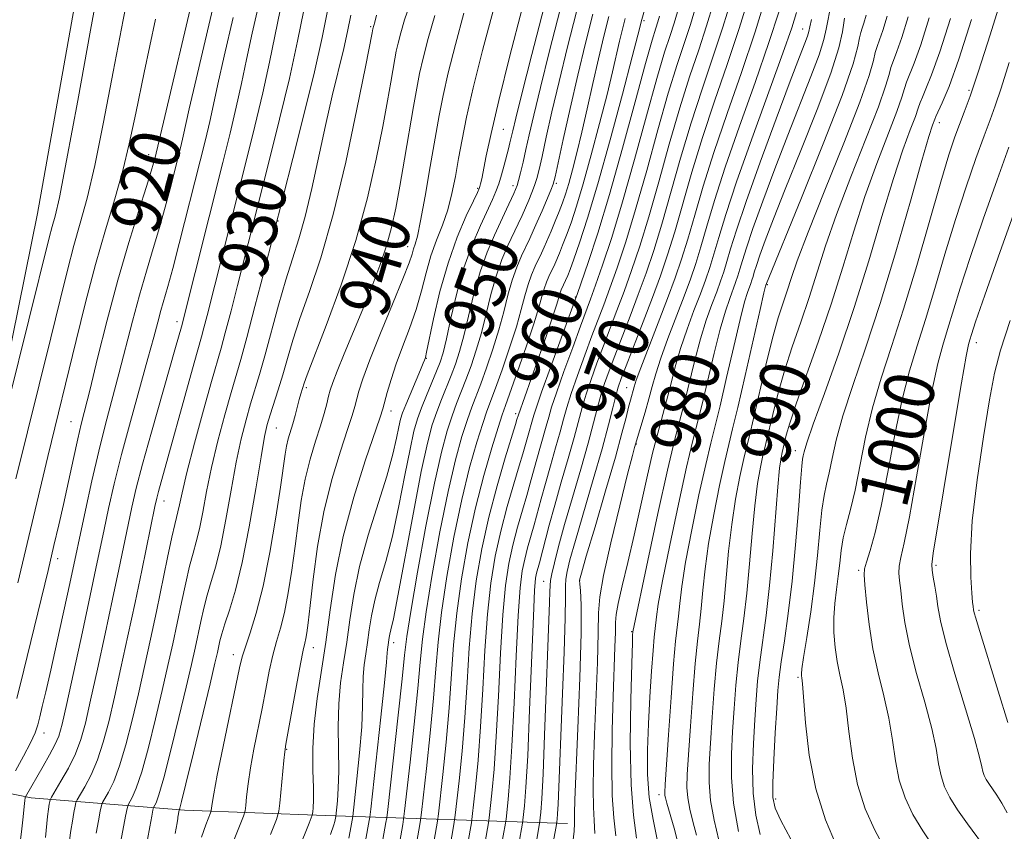
# Model space of a CAD drawing. Extents: x 2052300 to 2055200, y 339800 to 342700.
# Drawn here: x 2053735 to 2053892, y 340610 to 340740 of the extents above; entities that cross this region are included whole.
import ezdxf
from ezdxf.enums import TextEntityAlignment as Align

# ---------------------------------------------------------------- set-up
doc = ezdxf.new("R2010")
doc.units = 0
doc.header["$MEASUREMENT"] = 0
for name, color, linetype, lineweight in [('DTM HARD BREAKLINE', 7, 'Continuous', 0), ('DTM SPOT ELEVATION', 2, 'Continuous', 13), ('INDEX CONTOUR', 41, 'Continuous', 13), ('INDEX CONTOUR LABEL', 244, 'Continuous', 0), ('INTERMEDIATE CONTOUR', 44, 'Continuous', 0)]:
    doc.layers.add(name, color=color, linetype=linetype, lineweight=lineweight)
doc.styles.add('Style-ITALICS', font='ITALICS.shx')

msp = doc.modelspace()

# ---------------------------------------------------------------- linework, layer by layer
at = {"layer": 'DTM HARD BREAKLINE'}
for points in [[(2053767.35, 340897.94, 907.89), (2053759.49, 340842.75, 910.27), (2053747.75, 340762.74, 912.65), (2053738.15, 340708.79, 912.65), (2053727.13, 340654.75, 913.84), (2053716.44, 340611.43, 913.84), (2053711.64, 340567.86, 915.02), (2053708.16, 340540.34, 916.21), (2053705.89, 340522.52, 916.21), (2053697.01, 340496.62, 916.21), (2053685.22, 340463.93, 916.21), (2053678.12, 340435.7, 916.21), (2053672.43, 340409.28, 916.21), (2053657.35, 340352.94, 915.02), (2053642.9, 340304.77, 915.02), (2053630.16, 340235.47, 918.59), (2053623.23, 340199, 920.97), (2053616.68, 340156.67, 923.35), (2053603.57, 340090.36, 925.72), (2053593.01, 340049.57, 924.53), (2053581.68, 340013.32, 922.16), (2053577.793, 340000, 921.405)], [(2053718.46, 340619.6, 913.84), (2053737.12, 340615.78, 924.53), (2053761.54, 340613.82, 936.42), (2053783.9, 340612.99, 944.74), (2053822.48, 340611.68, 973.27)]]:
    msp.add_polyline3d(points, dxfattribs=at)
at = {"layer": 'DTM SPOT ELEVATION'}
for p in [(2053791.12, 340738.54, 935.8), (2053834.63, 340739.5, 960.3), (2053859.9, 340738.2, 979.2), (2053886.38, 340728.44, 997.7), (2053881.66, 340723.26, 996.6), (2053812.26, 340722.19, 946.9), (2053755.84, 340718.16, 919.4), (2053813.78, 340713.26, 949.5), (2053820.7, 340713.59, 954.3), (2053808.16, 340712.83, 945.8), (2053776.4, 340707.61, 932.1), (2053797.01, 340703.53, 941.3), (2053854.27, 340697.46, 986.2), (2053823.73, 340695.53, 961.9), (2053760.33, 340691.57, 925.5), (2053887.53, 340688.23, 1004.6), (2053800.01, 340685.73, 946.1), (2053780.9, 340681.1, 938.3), (2053831.88, 340681.07, 973.2), (2053794.39, 340677.35, 944.6), (2053743.44, 340675.68, 919.1), (2053814.2, 340676.93, 959.6), (2053776.12, 340674.67, 936.9), (2053833.4, 340672.1, 976.1), (2053858.74, 340671.06, 993.4), (2053758.26, 340663.04, 928.7), (2053741.35, 340653.85, 920.5), (2053881.09, 340652.79, 1004.3), (2053868.78, 340651.99, 999.7), (2053818.69, 340650.24, 969.2), (2053824.43, 340650.39, 974.1), (2053887.95, 340645.62, 1006.3), (2053832.69, 340642.23, 979.9), (2053782.02, 340639.68, 942.7), (2053794.79, 340640.48, 950.5), (2053769.27, 340638.59, 937.4), (2053859.13, 340634.98, 995.8), (2053739.17, 340626.1, 922.6), (2053777.76, 340623.5, 942.1), (2053837.05, 340616.28, 983.5), (2053855.58, 340615.61, 994.4)]:
    msp.add_point(p, dxfattribs=at)
at = {"layer": 'INDEX CONTOUR'}
for points in [[(2053838.442, 340754.159, 960), (2053834.186, 340739.327, 960), (2053834.0189, 340738.635, 960), (2053833.651, 340737.193, 960), (2053832.76, 340733.773, 960), (2053831.196, 340727.83, 960), (2053829.24, 340720.541, 960), (2053827.283, 340713.513, 960), (2053825.648, 340708.04, 960), (2053824.382, 340704.141, 960), (2053823.466, 340701.522, 960), (2053822.866, 340699.89, 960), (2053822.502, 340698.956, 960), (2053821.484, 340696.668, 960), (2053821.305, 340696.166, 960), (2053820.78, 340694.381, 960), (2053820.106, 340692.306, 960), (2053818.999, 340689.0849, 960), (2053817.694, 340685.365, 960), (2053814.644, 340676.75, 960), (2053814.426, 340675.99, 960), (2053814.188, 340675.202, 960), (2053812.574, 340669.931, 960), (2053811.273, 340665.457, 960), (2053809.955, 340660.462, 960), (2053808.829, 340655.411, 960), (2053807.938, 340650.321, 960), (2053807.279, 340645.099, 960), (2053806.8309, 340639.685, 960), (2053806.492, 340634.149, 960), (2053806.14, 340628.597, 960), (2053805.691, 340623.212, 960), (2053805.22, 340618.485, 960), (2053804.614, 340613.025, 960), (2053804.458, 340611.887, 960), (2053804.236, 340610.594, 960), (2053801.006, 340592.192, 960)], [(2053764.506, 340750.161, 920), (2053756.776, 340717.516, 920), (2053756.594, 340716.823, 920), (2053756.214, 340715.529, 920), (2053755.462, 340713.13, 920), (2053754.227, 340709.267, 920), (2053752.642, 340704.167, 920), (2053750.907, 340698.2029, 920), (2053749.209, 340691.822, 920), (2053747.691, 340685.765, 920), (2053746.4881, 340680.849, 920), (2053745.097, 340675.278, 920), (2053744.538, 340672.923, 920), (2053743.838, 340669.778, 920), (2053742.25, 340662.5, 920), (2053741.519, 340659.251, 920), (2053740.7511, 340655.953, 920), (2053739.804, 340651.987, 920), (2053735.949, 340636.084, 920), (2053734.8349, 340631.587, 920)], [(2053848.554, 340742.955, 970), (2053847.204, 340738.457, 970), (2053845.616, 340733.677, 970), (2053843.884, 340728.618, 970), (2053842.127, 340723.251, 970), (2053840.4491, 340717.624, 970), (2053837.4641, 340707.089, 970), (2053836.183, 340702.9091, 970), (2053834.972, 340699.31, 970), (2053833.739, 340695.918, 970), (2053832.429, 340692.465, 970), (2053829.986, 340686.155, 970), (2053829.08, 340683.761, 970), (2053828.374, 340681.766, 970), (2053827.792, 340679.906, 970), (2053827.248, 340677.909, 970), (2053826.612, 340675.466, 970), (2053825.7441, 340672.255, 970), (2053824.566, 340668.124, 970), (2053823.246, 340663.577, 970), (2053822.013, 340659.288, 970), (2053821.0539, 340655.807, 970), (2053820.381, 340653.205, 970), (2053819.964, 340651.432, 970), (2053819.7609, 340650.363, 970), (2053819.692, 340649.578, 970), (2053819.668, 340648.582, 970), (2053819.612, 340646.878, 970), (2053818.834, 340625.77, 970), (2053818.584, 340619.626, 970), (2053818.382, 340615.641, 970), (2053818.232, 340613.497, 970), (2053818.0369, 340611.72, 970), (2053817.588, 340609.226, 970)], [(2053780.497, 340741.184, 930), (2053779.498, 340736.251, 930), (2053778.204, 340730.323, 930), (2053776.656, 340723.801, 930), (2053775.059, 340717.39, 930), (2053769.9629, 340697.322, 930), (2053768.926, 340693.288, 930), (2053768.016, 340689.827, 930), (2053767.336, 340687.3609, 930), (2053765.817, 340682.061, 930), (2053764.548, 340677.485, 930), (2053763.127, 340672.2411, 930), (2053761.899, 340667.5509, 930), (2053761.123, 340664.3519, 930), (2053760.708, 340662.432, 930), (2053760.477, 340661.292, 930), (2053760.268, 340660.423, 930), (2053759.979, 340659.273, 930), (2053759.522, 340657.281, 930), (2053758.838, 340654.065, 930), (2053757.051, 340645.47, 930), (2053756.103, 340641.022, 930), (2053755.15, 340636.667, 930), (2053754.1791, 340632.363, 930), (2053753.1859, 340628.127, 930), (2053752.184, 340624.2019, 930), (2053751.195, 340620.887, 930), (2053750.248, 340618.408, 930), (2053749.425, 340616.707, 930), (2053748.484, 340615.063, 930), (2053748.302, 340614.546, 930), (2053748.121, 340613.661, 930), (2053747.824, 340612.11, 930), (2053747.467, 340610.185, 930)], [(2053801.335, 340740.332, 940), (2053800.285, 340736.657, 940), (2053799.498, 340733.555, 940), (2053798.9391, 340731.102, 940), (2053798.482, 340728.764, 940), (2053797.974, 340725.8539, 940), (2053796.549, 340717.454, 940), (2053795.808, 340713.178, 940), (2053795.152, 340709.63, 940), (2053794.486, 340706.595, 940), (2053793.673, 340703.674, 940), (2053792.61, 340700.538, 940), (2053791.325, 340697.157, 940), (2053789.88, 340693.576, 940), (2053786.933, 340686.479, 940), (2053785.805, 340683.722, 940), (2053785.106, 340681.899, 940), (2053784.7161, 340680.707, 940), (2053784.45, 340679.7019, 940), (2053784.146, 340678.499, 940), (2053783.727, 340676.957, 940), (2053783.136, 340674.9931, 940), (2053782.354, 340672.555, 940), (2053781.495, 340669.7059, 940), (2053780.709, 340666.537, 940), (2053780.102, 340663.135, 940), (2053779.617, 340659.549, 940), (2053779.151, 340655.823, 940), (2053778.625, 340652.039, 940), (2053778.041, 340648.44, 940), (2053777.425, 340645.306, 940), (2053776.798, 340642.807, 940), (2053776.1789, 340640.664, 940), (2053775.584, 340638.488, 940), (2053775.019, 340635.966, 940), (2053774.456, 340633.108, 940), (2053773.859, 340630.0029, 940), (2053772.573, 340623.543, 940), (2053772.03, 340620.565, 940), (2053771.645, 340617.9991, 940), (2053771.401, 340615.958, 940), (2053771.262, 340614.539, 940), (2053771.159, 340613.703, 940), (2053770.91, 340612.875, 940), (2053769.204, 340608.618, 940)], [(2053821.325, 340741.302, 950), (2053819.624, 340734.724, 950), (2053818.157, 340728.84, 950), (2053817.105, 340724.457, 950), (2053816.386, 340721.335, 950), (2053815.853, 340718.973, 950), (2053815.387, 340716.965, 950), (2053814.983, 340715.297, 950), (2053814.663, 340714.052, 950), (2053814.432, 340713.248, 950), (2053814.213, 340712.651, 950), (2053813.908, 340711.965, 950), (2053812.768, 340709.51, 950), (2053810.8251, 340705.377, 950), (2053809.665, 340702.659, 950), (2053808.544, 340699.5121, 950), (2053807.563, 340696.005, 950), (2053806.717, 340692.474, 950), (2053805.977, 340689.323, 950), (2053805.308, 340686.837, 950), (2053804.658, 340684.834, 950), (2053803.971, 340683.0161, 950), (2053802.418, 340679.198, 950), (2053801.653, 340677.23, 950), (2053800.942, 340675.139, 950), (2053800.172, 340672.247, 950), (2053799.196, 340667.7331, 950), (2053797.938, 340661.208, 950), (2053795.4749, 340647.926, 950), (2053794.755, 340644.266, 950), (2053794.373, 340642.547, 950), (2053794.19, 340641.83, 950), (2053794.085, 340641.331, 950), (2053793.854, 340639.771, 950), (2053793.82, 340639.4, 950), (2053793.794, 340638.842, 950), (2053793.68, 340637.366, 950), (2053793.361, 340634.099, 950), (2053792.775, 340628.618, 950), (2053791.1489, 340613.978, 950), (2053791, 340612.732, 950), (2053790.91, 340612.164, 950), (2053790.338, 340608.912, 950)], [(2053876.7, 340740.104, 990), (2053875.658, 340736.812, 990), (2053874.876, 340734.591, 990), (2053874.3189, 340733.144, 990), (2053873.939, 340732.0701, 990), (2053873.635, 340730.921, 990), (2053873.092, 340729.055, 990), (2053871.941, 340725.784, 990), (2053869.966, 340720.715, 990), (2053867.562, 340714.646, 990), (2053865.276, 340708.671, 990), (2053863.519, 340703.634, 990), (2053860.91, 340695.438, 990), (2053859.581, 340691.518, 990), (2053858.228, 340687.593, 990), (2053856.979, 340683.734, 990), (2053855.942, 340680.052, 990), (2053855.132, 340676.806, 990), (2053854.155, 340672.674, 990), (2053853.87, 340671.52, 990), (2053853.573, 340670.267, 990), (2053853.1811, 340668.424, 990), (2053852.724, 340665.8, 990), (2053852.263, 340662.278, 990), (2053851.841, 340657.862, 990), (2053851.436, 340653.0281, 990), (2053851.0099, 340648.376, 990), (2053850.54, 340644.348, 990), (2053850.062, 340640.77, 990), (2053849.626, 340637.312, 990), (2053849.272, 340633.718, 990), (2053848.987, 340630.03, 990), (2053848.743, 340626.359, 990), (2053848.549, 340622.7589, 990), (2053848.541, 340619.042, 990), (2053848.889, 340614.961, 990), (2053849.681, 340610.437, 990)], [(2053861.292, 340739.673, 980), (2053861.048, 340738.521, 980), (2053860.8721, 340737.758, 980), (2053860.645, 340737.025, 980), (2053860.2269, 340735.909, 980), (2053859.398, 340733.76, 980), (2053857.916, 340729.869, 980), (2053855.679, 340723.899, 980), (2053853.137, 340717.004, 980), (2053850.879, 340710.706, 980), (2053849.3529, 340706.177, 980), (2053848.429, 340703.185, 980), (2053847.838, 340701.145, 980), (2053847.34, 340699.526, 980), (2053846.824, 340698.015, 980), (2053846.208, 340696.351, 980), (2053845.437, 340694.315, 980), (2053844.554, 340691.834, 980), (2053843.628, 340688.873, 980), (2053842.718, 340685.472, 980), (2053841.065, 340678.718, 980), (2053839.503, 340672.683, 980), (2053838.376, 340667.934, 980), (2053836.856, 340661.074, 980), (2053835.239, 340653.55, 980), (2053832.86, 340642.188, 980), (2053832.851, 340642.088, 980), (2053832.835, 340641.769, 980), (2053832.791, 340640.44, 980), (2053832.694, 340637.155, 980), (2053832.547, 340631.402, 980), (2053832.465, 340624.419, 980), (2053832.589, 340617.879, 980), (2053832.993, 340613.024, 980), (2053833.464, 340609.376, 980)], [(2053892.776, 340732.8651, 1000), (2053891.479, 340728.777, 1000), (2053890.524, 340725.958, 1000), (2053889.709, 340723.73, 1000), (2053888.755, 340721.175, 1000), (2053887.455, 340717.579, 1000), (2053885.888, 340713.036, 1000), (2053884.203, 340707.845, 1000), (2053882.531, 340702.323, 1000), (2053880.934, 340696.881, 1000), (2053879.453, 340691.95, 1000), (2053878.116, 340687.763, 1000), (2053876.888, 340683.766, 1000), (2053875.718, 340679.208, 1000), (2053874.57, 340673.616, 1000), (2053873.4541, 340667.638, 1000), (2053872.397, 340662.202, 1000), (2053871.43, 340658.046, 1000), (2053870.62, 340655.152, 1000), (2053870.043, 340653.311, 1000), (2053869.748, 340652.229, 1000), (2053869.692, 340651.263, 1000), (2053869.8081, 340649.68, 1000), (2053870.048, 340646.957, 1000), (2053870.447, 340643.395, 1000), (2053871.06, 340639.5011, 1000), (2053871.899, 340635.694, 1000), (2053872.815, 340632.027, 1000), (2053873.618, 340628.462, 1000), (2053874.1849, 340624.983, 1000), (2053874.663, 340621.657, 1000), (2053875.268, 340618.57, 1000), (2053876.177, 340615.769, 1000), (2053877.421, 340613.135, 1000), (2053878.992, 340610.5089, 1000), (2053880.842, 340607.814, 1000)]]:
    msp.add_polyline3d(points, dxfattribs=at)
at = {"layer": 'INTERMEDIATE CONTOUR'}
for points in [[(2053754.66, 340753.978, 916), (2053751.756, 340739.654, 916), (2053750.162, 340731.383, 916), (2053748.632, 340723.354, 916), (2053747.236, 340716.446, 916), (2053746.021, 340711.262, 916), (2053744.941, 340707.282, 916), (2053743.926, 340703.706, 916), (2053742.894, 340699.7931, 916), (2053741.71, 340695.04, 916), (2053740.225, 340689.003, 916), (2053734.658, 340666.572, 916)], [(2053768.866, 340753.543, 922), (2053763.372, 340730.214, 922), (2053762.277, 340725.443, 922), (2053761.325, 340721.143, 922), (2053760.934, 340719.497, 922), (2053759.232, 340712.747, 922), (2053758.456, 340709.792, 922), (2053757.559, 340706.594, 922), (2053756.543, 340703.218, 922), (2053755.45, 340699.635, 922), (2053754.334, 340695.791, 922), (2053753.2369, 340691.676, 922), (2053751.096, 340683.274, 922), (2053748.961, 340675.287, 922), (2053747.867, 340670.976, 922), (2053746.762, 340666.238, 922), (2053745.74, 340661.598, 922), (2053743.258, 340649.924, 922), (2053741.245, 340640.706, 922), (2053740.224, 340636.112, 922), (2053739.443, 340632.679, 922), (2053738.886, 340630.304, 922), (2053738.488, 340628.655, 922), (2053738.162, 340627.395, 922), (2053737.735, 340626.155, 922), (2053737.009, 340624.561, 922), (2053735.88, 340622.396, 922), (2053734.608, 340620.077, 922)], [(2053748.409, 340748.0679, 914), (2053746.564, 340737.976, 914), (2053744.532, 340726.787, 914), (2053742.767, 340717.243, 914), (2053741.605, 340711.377, 914), (2053740.922, 340708.3811, 914), (2053740.478, 340706.741, 914), (2053740.008, 340704.948, 914), (2053726.976, 340652.716, 914)], [(2053851.417, 340743.639, 972), (2053849.797, 340738.242, 972), (2053847.891, 340732.513, 972), (2053845.8701, 340726.669, 972), (2053843.935, 340720.895, 972), (2053842.246, 340715.38, 972), (2053839.5389, 340705.9, 972), (2053838.406, 340702.211, 972), (2053837.275, 340698.881, 972), (2053836.006, 340695.429, 972), (2053834.526, 340691.562, 972), (2053831.8, 340684.5769, 972), (2053831.01, 340682.522, 972), (2053830.531, 340681.14, 972), (2053830.154, 340679.787, 972), (2053829.683, 340677.893, 972), (2053828.99, 340675.158, 972), (2053827.964, 340671.357, 972), (2053826.568, 340666.462, 972), (2053823.732, 340656.7599, 972), (2053822.863, 340653.69, 972), (2053822.392, 340651.807, 972), (2053822.1971, 340650.613, 972), (2053822.156, 340649.546, 972), (2053822.163, 340647.783, 972), (2053822.1141, 340644.436, 972), (2053821.935, 340638.988, 972), (2053821.675, 340632.41, 972), (2053820.967, 340614.766, 972), (2053820.8881, 340613.218, 972), (2053820.83, 340612.386, 972), (2053820.731, 340611.561, 972), (2053816.882, 340590.815, 972)], [(2053854.112, 340743.6589, 974), (2053852.314, 340737.73, 974), (2053850.144, 340731.261, 974), (2053847.853, 340724.709, 974), (2053845.742, 340718.54, 974), (2053844.044, 340713.136, 974), (2053842.708, 340708.542, 974), (2053841.614, 340704.712, 974), (2053840.634, 340701.525, 974), (2053839.618, 340698.5509, 974), (2053838.406, 340695.279, 974), (2053836.92, 340691.408, 974), (2053834.152, 340684.247, 974), (2053833.416, 340682.248, 974), (2053833.065, 340681.189, 974), (2053832.478, 340679.096, 974), (2053832.183, 340677.9619, 974), (2053831.785, 340676.347, 974), (2053831.14, 340673.849, 974), (2053830.081, 340670.005, 974), (2053828.538, 340664.667, 974), (2053826.849, 340658.937, 974), (2053825.451, 340654.232, 974), (2053824.672, 340651.573, 974), (2053824.404, 340650.409, 974), (2053824.43, 340649.795, 974), (2053824.554, 340648.793, 974), (2053824.656, 340646.4961, 974), (2053824.6331, 340642.003, 974), (2053824.423, 340634.913, 974), (2053824.11, 340626.817, 974), (2053823.641, 340615.456, 974), (2053823.5731, 340613.305, 974), (2053823.577, 340612.374, 974), (2053823.602, 340611.711, 974), (2053823.521, 340610.4579, 974), (2053823.191, 340607.783, 974)], [(2053891.737, 340743.8, 998), (2053889.716, 340737.249, 998), (2053887.87, 340731.456, 998), (2053886.524, 340727.478, 998), (2053885.579, 340724.913, 998), (2053884.835, 340723, 998), (2053884.09, 340720.985, 998), (2053883.161, 340718.171, 998), (2053881.865, 340713.872, 998), (2053878.033, 340700.55, 998), (2053875.942, 340693.567, 998), (2053874.039, 340687.657, 998), (2053872.386, 340682.597, 998), (2053871.005, 340677.89, 998), (2053869.899, 340673.178, 998), (2053868.221, 340664.774, 998), (2053867.497, 340661.702, 998), (2053866.8579, 340659.271, 998), (2053866.356, 340657.174, 998), (2053866.021, 340655.149, 998), (2053865.786, 340653.119, 998), (2053865.562, 340651.053, 998), (2053865.287, 340648.926, 998), (2053865.022, 340646.725, 998), (2053864.857, 340644.444, 998), (2053864.863, 340642.091, 998), (2053865.04, 340639.742, 998), (2053865.368, 340637.488, 998), (2053865.819, 340635.34, 998), (2053866.327, 340632.997, 998), (2053866.818, 340630.078, 998), (2053867.259, 340626.342, 998), (2053867.797, 340622.119, 998), (2053868.62, 340617.88, 998), (2053869.853, 340614.022, 998), (2053871.359, 340610.65, 998), (2053872.936, 340607.795, 998)], [(2053773.3761, 340742.351, 926), (2053772.2839, 340737.509, 926), (2053771.3871, 340733.314, 926), (2053770.595, 340729.526, 926), (2053769.765, 340725.733, 926), (2053768.777, 340721.5761, 926), (2053767.613, 340716.909, 926), (2053761.017, 340690.78, 926), (2053760.0981, 340687.5, 926), (2053756.256, 340674.019, 926), (2053754.844, 340668.918, 926), (2053753.843, 340665.061, 926), (2053753.144, 340662.069, 926), (2053752.549, 340659.256, 926), (2053751.08, 340652.132, 926), (2053750.087, 340647.42, 926), (2053748.901, 340641.898, 926), (2053747.668, 340636.246, 926), (2053746.575, 340631.307, 926), (2053745.74, 340627.688, 926), (2053745.008, 340625.047, 926), (2053744.153, 340622.804, 926), (2053743.036, 340620.53, 926), (2053741.855, 340618.4141, 926), (2053740.361, 340615.898, 926), (2053740.148, 340615.487, 926), (2053740.076, 340615.21, 926), (2053739.994, 340614.758, 926), (2053739.876, 340613.993, 926), (2053739.729, 340612.821, 926), (2053739.3751, 340609.449, 926)], [(2053797.382, 340742.088, 938), (2053796.536, 340739.628, 938), (2053795.929, 340737.572, 938), (2053795.508, 340735.929, 938), (2053795.216, 340734.644, 938), (2053794.976, 340733.419, 938), (2053794.342, 340729.739, 938), (2053793.813, 340726.729, 938), (2053793.065, 340722.67, 938), (2053792.037, 340717.45, 938), (2053790.638, 340711.287, 938), (2053788.771, 340704.482, 938), (2053786.442, 340697.438, 938), (2053784.057, 340690.966, 938), (2053781.021, 340683.0991, 938), (2053780.546, 340681.795, 938), (2053780.025, 340680.109, 938), (2053779.775, 340679.214, 938), (2053779.11, 340676.666, 938), (2053778.738, 340675.306, 938), (2053778.032, 340672.928, 938), (2053777.748, 340671.784, 938), (2053777.517, 340670.476, 938), (2053776.772, 340665.26, 938), (2053776.034, 340660.447, 938), (2053775.085, 340654.8351, 938), (2053774.021, 340649.473, 938), (2053772.9451, 340645.206, 938), (2053771.969, 340642.056, 938), (2053771.208, 340639.84, 938), (2053770.716, 340638.252, 938), (2053770.297, 340636.495, 938), (2053767.661, 340623.972, 938), (2053766.725, 340619.396, 938), (2053766.164, 340616.435, 938), (2053765.913, 340614.86, 938), (2053765.785, 340613.769, 938), (2053765.675, 340613.403, 938), (2053764.911, 340611.467, 938), (2053764.239, 340609.498, 938)], [(2053815.278, 340741.417, 946), (2053813.317, 340733.89, 946), (2053811.534, 340726.803, 946), (2053810.299, 340721.54, 946), (2053809.5481, 340718.009, 946), (2053808.819, 340714.342, 946), (2053808.635, 340713.529, 946), (2053808.519, 340713.093, 946), (2053808.412, 340712.779, 946), (2053808.139, 340712.176, 946), (2053807.497, 340710.8359, 946), (2053806.364, 340708.422, 946), (2053804.927, 340705.044, 946), (2053803.454, 340700.922, 946), (2053802.175, 340696.365, 946), (2053801.16, 340692.022, 946), (2053800.0339, 340686.706, 946), (2053799.847, 340685.904, 946), (2053799.704, 340685.4549, 946), (2053799.518, 340684.974, 946), (2053799.091, 340683.944, 946), (2053796.727, 340678.37, 946), (2053796.223, 340677.088, 946), (2053795.9059, 340676.066, 946), (2053795.636, 340674.857, 946), (2053795.275, 340673.064, 946), (2053794.683, 340670.494, 946), (2053793.721, 340667.001, 946), (2053790.773, 340657.585, 946), (2053789.393, 340652.6319, 946), (2053788.444, 340648.136, 946), (2053787.82, 340644.129, 946), (2053787.328, 340640.542, 946), (2053786.824, 340637.272, 946), (2053786.366, 340634.0961, 946), (2053786.062, 340630.759, 946), (2053785.981, 340627.111, 946), (2053786.067, 340620.0551, 946), (2053785.996, 340617.329, 946), (2053785.855, 340615.295, 946), (2053785.579, 340612.792, 946), (2053785.442, 340612.013, 946), (2053785.309, 340611.474, 946), (2053784.772, 340609.958, 946)], [(2053818.75, 340741.691, 948), (2053816.779, 340734.112, 948), (2053815.188, 340727.834, 948), (2053814.226, 340723.9639, 948), (2053813.747, 340721.978, 948), (2053813.304, 340720.071, 948), (2053813.068, 340719.107, 948), (2053812.398, 340716.514, 948), (2053811.973, 340714.977, 948), (2053811.533, 340713.5369, 948), (2053811.085, 340712.303, 948), (2053810.527, 340711.014, 948), (2053808.6031, 340706.917, 948), (2053807.295, 340703.843, 948), (2053805.992, 340700.181, 948), (2053804.853, 340696.105, 948), (2053803.917, 340692.127, 948), (2053803.193, 340688.842, 948), (2053802.661, 340686.646, 948), (2053802.192, 340685.131, 948), (2053801.629, 340683.688, 948), (2053800.007, 340679.814, 948), (2053799.213, 340677.852, 948), (2053798.589, 340676.129, 948), (2053798.04, 340674.159, 948), (2053797.4159, 340671.295, 948), (2053796.606, 340667.1361, 948), (2053795.644, 340662.254, 948), (2053794.598, 340657.463, 948), (2053793.542, 340653.4109, 948), (2053792.5731, 340650.066, 948), (2053791.792, 340647.231, 948), (2053791.2641, 340644.733, 948), (2053790.918, 340642.507, 948), (2053790.645, 340640.514, 948), (2053790.364, 340638.698, 948), (2053790.11, 340636.933, 948), (2053789.941, 340635.08, 948), (2053789.8881, 340632.977, 948), (2053789.854, 340630.392, 948), (2053789.714, 340627.077, 948), (2053789.386, 340622.9731, 948), (2053788.967, 340618.798, 948), (2053788.3, 340612.8299, 948), (2053787.89, 340610.463, 948), (2053787.663, 340609.352, 948)], [(2053842.828, 340741.5869, 966), (2053842.019, 340738.887, 966), (2053839.913, 340732.516, 966), (2053838.512, 340727.962, 966), (2053836.853, 340722.112, 966), (2053835.066, 340715.645, 966), (2053833.314, 340709.467, 966), (2053831.737, 340704.3039, 966), (2053830.366, 340700.17, 966), (2053829.205, 340696.897, 966), (2053828.234, 340694.271, 966), (2053826.359, 340689.311, 966), (2053825.221, 340686.24, 966), (2053824.06, 340683.018, 966), (2053823.069, 340680.142, 966), (2053822.3791, 340677.942, 966), (2053821.857, 340676.08, 966), (2053821.304, 340674.053, 966), (2053820.577, 340671.502, 966), (2053819.75, 340668.645, 966), (2053818.9499, 340665.8431, 966), (2053818.277, 340663.38, 966), (2053817.17, 340659.255, 966), (2053816.119, 340655.57, 966), (2053815.652, 340653.795, 966), (2053815.256, 340651.904, 966), (2053814.913, 340649.192, 966), (2053814.595, 340644.82, 966), (2053814.278, 340638.344, 966), (2053813.958, 340630.898, 966), (2053813.634, 340624.014, 966), (2053813.314, 340618.906, 966), (2053813.028, 340615.521, 966), (2053812.691, 340612.414, 966), (2053812.602, 340611.768, 966), (2053811.882, 340607.703, 966)], [(2053845.691, 340742.271, 968), (2053844.6119, 340738.672, 968), (2053843.341, 340734.841, 968), (2053841.899, 340730.567, 968), (2053840.32, 340725.607, 968), (2053838.651, 340719.8681, 968), (2053836.976, 340713.8689, 968), (2053835.389, 340708.278, 968), (2053833.96, 340703.606, 968), (2053832.669, 340699.74, 968), (2053831.472, 340696.407, 968), (2053830.331, 340693.368, 968), (2053828.172, 340687.733, 968), (2053827.151, 340685.001, 968), (2053826.217, 340682.392, 968), (2053825.4309, 340680.024, 968), (2053824.814, 340677.925, 968), (2053823.524, 340673.1539, 968), (2053822.57, 340669.806, 968), (2053821.484, 340666.055, 968), (2053820.435, 340662.378, 968), (2053819.56, 340659.176, 968), (2053817.99, 340653.2, 968), (2053817.551, 340651.573, 968), (2053817.398, 340650.735, 968), (2053817.238, 340648.816, 968), (2053817.034, 340644.727, 968), (2053816.4469, 340629.814, 968), (2053816.133, 340622.486, 968), (2053815.855, 340617.471, 968), (2053815.631, 340614.534, 968), (2053815.3841, 340612.212, 968), (2053815.319, 340611.744, 968), (2053814.735, 340608.465, 968)], [(2053756.927, 340739.763, 918), (2053755.103, 340731.239, 918), (2053753.76, 340724.791, 918), (2053752.731, 340719.92, 918), (2053751.705, 340715.649, 918), (2053750.437, 340711.148, 918), (2053748.96, 340706.184, 918), (2053747.374, 340700.6711, 918), (2053745.78, 340694.638, 918), (2053744.268, 340688.563, 918), (2053739.778, 340670.1209, 918), (2053734.991, 340650.008, 918)], [(2053769.253, 340740.025, 924), (2053767.828, 340733.862, 924), (2053766.832, 340729.378, 924), (2053766.143, 340726.164, 924), (2053765.545, 340723.438, 924), (2053764.853, 340720.526, 924), (2053764.016, 340717.171, 924), (2053760.697, 340704.0549, 924), (2053759.655, 340700.059, 924), (2053758.859, 340697.169, 924), (2053757.76, 340693.3789, 924), (2053757.265, 340691.53, 924), (2053756.631, 340689.114, 924), (2053755.7051, 340685.699, 924), (2053752.913, 340675.7079, 924), (2053751.493, 340670.422, 924), (2053750.343, 340665.79, 924), (2053749.447, 340661.851, 924), (2053748.735, 340658.501, 924), (2053747.435, 340652.271, 924), (2053746.519, 340647.969, 924), (2053745.274, 340642.21, 924), (2053742.773, 340630.779, 924), (2053742.0281, 340627.486, 924), (2053741.501, 340625.606, 924), (2053740.907, 340624.22, 924), (2053740.042, 340622.6091, 924), (2053739.026, 340620.849, 924), (2053736.199, 340615.966, 924), (2053736.178, 340615.902, 924), (2053736.153, 340615.771, 924), (2053736.1, 340615.3489, 924), (2053736.001, 340614.392, 924), (2053735.848, 340612.772, 924), (2053735.655, 340610.845, 924), (2053735.447, 340609.087, 924)], [(2053776.74, 340741.1559, 928), (2053775.047, 340732.888, 928), (2053773.984, 340728.028, 928), (2053772.716, 340722.688, 928), (2053771.336, 340717.15, 928), (2053765.1201, 340692.583, 928), (2053764.6, 340690.602, 928), (2053764.209, 340689.186, 928), (2053763.039, 340685.044, 928), (2053757.374, 340664.564, 928), (2053757.099, 340663.488, 928), (2053756.811, 340662.1809, 928), (2053754.724, 340651.992, 928), (2053753.655, 340646.871, 928), (2053752.528, 340641.586, 928), (2053751.412, 340636.472, 928), (2053750.377, 340631.835, 928), (2053749.463, 340627.908, 928), (2053748.596, 340624.625, 928), (2053747.674, 340621.845, 928), (2053746.642, 340619.469, 928), (2053745.64, 340617.56, 928), (2053744.422, 340615.4801, 928), (2053744.225, 340615.0169, 928), (2053744.098, 340614.4361, 928), (2053743.909, 340613.434, 928), (2053743.671, 340612.089, 928), (2053743.436, 340610.572, 928), (2053743.033, 340607.485, 928)], [(2053784.287, 340741.083, 932), (2053783.425, 340736.834, 932), (2053782.184, 340731.349, 932), (2053780.525, 340724.537, 932), (2053778.773, 340717.584, 932), (2053774.126, 340699.406, 932), (2053772.7309, 340693.9919, 932), (2053771.432, 340689.052, 932), (2053770.474, 340685.582, 932), (2053768.926, 340680.285, 932), (2053767.931, 340676.732, 932), (2053766.841, 340672.596, 932), (2053765.831, 340668.392, 932), (2053765.033, 340664.563, 932), (2053764.412, 340661.271, 932), (2053763.888, 340658.604, 932), (2053763.39, 340656.554, 932), (2053762.879, 340654.739, 932), (2053762.326, 340652.677, 932), (2053761.708, 340650.015, 932), (2053761.042, 340646.902, 932), (2053760.353, 340643.61, 932), (2053759.652, 340640.322, 932), (2053758.884, 340636.844, 932), (2053757.981, 340632.891, 932), (2053756.908, 340628.347, 932), (2053755.773, 340623.78, 932), (2053754.715, 340619.929, 932), (2053753.854, 340617.347, 932), (2053753.21, 340615.854, 932), (2053752.545, 340614.645, 932), (2053752.379, 340614.076, 932), (2053752.143, 340612.886, 932), (2053750.588, 340604.642, 932)], [(2053787.97, 340740.3769, 934), (2053787.48, 340737.79, 934), (2053786.868, 340735.061, 934), (2053785.04, 340727.524, 934), (2053783.957, 340722.84, 934), (2053781.778, 340712.785, 934), (2053780.727, 340708.341, 934), (2053779.713, 340704.76, 934), (2053778.696, 340701.597, 934), (2053777.627, 340698.221, 934), (2053776.483, 340694.212, 934), (2053774.307, 340686.154, 934), (2053773.452, 340683.173, 934), (2053772.034, 340678.5081, 934), (2053771.315, 340675.98, 934), (2053770.555, 340672.951, 934), (2053769.7621, 340669.232, 934), (2053768.943, 340664.775, 934), (2053768.116, 340660.11, 934), (2053767.298, 340655.915, 934), (2053766.511, 340652.686, 934), (2053765.779, 340650.205, 934), (2053765.129, 340648.0729, 934), (2053764.577, 340645.965, 934), (2053764.098, 340643.8459, 934), (2053763.2, 340639.622, 934), (2053762.618, 340637.022, 934), (2053761.783, 340633.4189, 934), (2053760.631, 340628.566, 934), (2053759.361, 340623.357, 934), (2053758.236, 340618.97, 934), (2053757.46, 340616.286, 934), (2053756.995, 340615, 934), (2053756.612, 340614.255, 934), (2053756.499, 340613.827, 934), (2053756.308, 340612.858, 934), (2053755.982, 340611.148, 934), (2053755.619, 340609.159, 934)], [(2053792.083, 340740.376, 936), (2053791.812, 340739.242, 936), (2053791.492, 340738.186, 936), (2053791.377, 340737.557, 936), (2053790.322, 340732.162, 936), (2053788.97, 340725.394, 936), (2053787.18, 340716.965, 936), (2053785.185, 340708.621, 936), (2053783.2061, 340701.753, 936), (2053781.393, 340696.363, 936), (2053779.877, 340692.1, 936), (2053778.745, 340688.635, 936), (2053777.888, 340685.724, 936), (2053777.153, 340683.144, 936), (2053776.422, 340680.731, 936), (2053775.143, 340676.732, 936), (2053774.698, 340675.227, 936), (2053774.27, 340673.307, 936), (2053773.694, 340670.073, 936), (2053772.854, 340664.986, 936), (2053771.82, 340658.949, 936), (2053770.709, 340653.226, 936), (2053769.633, 340648.8171, 936), (2053768.68, 340645.67, 936), (2053767.933, 340643.469, 936), (2053767.447, 340641.915, 936), (2053767.154, 340640.79, 936), (2053766.748, 340638.922, 936), (2053766.353, 340637.199, 936), (2053765.585, 340633.947, 936), (2053762.9491, 340622.935, 936), (2053761.757, 340618.012, 936), (2053761.066, 340615.225, 936), (2053760.781, 340614.147, 936), (2053760.665, 340613.821, 936), (2053760.466, 340612.726, 936), (2053760.437, 340612.491, 936), (2053760.329, 340611.817, 936), (2053760.022, 340610.093, 936)], [(2053810.629, 340741.046, 944), (2053808.96, 340734.7391, 944), (2053807.477, 340728.808, 944), (2053806.41, 340724.16, 944), (2053805.681, 340720.578, 944), (2053805.135, 340717.567, 944), (2053804.63, 340714.718, 944), (2053804.077, 340711.982, 944), (2053803.401, 340709.397, 944), (2053802.557, 340706.971, 944), (2053801.631, 340704.586, 944), (2053800.741, 340702.092, 944), (2053799.963, 340699.3781, 944), (2053799.211, 340696.488, 944), (2053798.3609, 340693.506, 944), (2053797.3329, 340690.517, 944), (2053796.232, 340687.606, 944), (2053795.2099, 340684.86, 944), (2053794.391, 340682.375, 944), (2053793.785, 340680.287, 944), (2053793.096, 340677.703, 944), (2053792.679, 340676.393, 944), (2053790.289, 340669.413, 944), (2053788.456, 340663.636, 944), (2053786.764, 340657.3729, 944), (2053785.555, 340651.343, 944), (2053784.714, 340645.727, 944), (2053784.012, 340640.569, 944), (2053782.606, 340631.579, 944), (2053782.129, 340627.519, 944), (2053781.949, 340623.645, 944), (2053781.968, 340620.166, 944), (2053782.04, 340617.358, 944), (2053782.05, 340615.418, 944), (2053782.009, 340614.216, 944), (2053781.956, 340613.543, 944), (2053781.857, 340613.04, 944), (2053781.372, 340611.752, 944), (2053775.075, 340596.224, 944)], [(2053805.982, 340740.689, 942), (2053804.623, 340735.698, 942), (2053803.487, 340731.181, 942), (2053802.669, 340727.597, 942), (2053802.036, 340724.401, 942), (2053801.402, 340720.7971, 942), (2053800.634, 340716.29, 942), (2053799.818, 340711.57, 942), (2053799.097, 340707.627, 942), (2053798.576, 340705.186, 942), (2053798.224, 340703.899, 942), (2053797.977, 340703.157, 942), (2053797.735, 340702.359, 942), (2053797.26, 340700.949, 942), (2053796.279, 340698.382, 942), (2053794.646, 340694.38, 942), (2053792.729, 340689.735, 942), (2053791.022, 340685.5031, 942), (2053789.901, 340682.496, 942), (2053789.269, 340680.542, 942), (2053788.621, 340678.101, 942), (2053788.203, 340676.675, 942), (2053787.471, 340674.421, 942), (2053786.319, 340670.959, 942), (2053784.956, 340666.474, 942), (2053783.669, 340661.29, 942), (2053782.687, 340655.793, 942), (2053781.9989, 340650.6, 942), (2053781.531, 340646.385, 942), (2053781.215, 340643.631, 942), (2053780.998, 340642.044, 942), (2053780.829, 340641.138, 942), (2053780.652, 340640.408, 942), (2053780.3899, 340639.273, 942), (2053779.9589, 340637.136, 942), (2053779.322, 340633.68, 942), (2053777.6701, 340624.35, 942), (2053777.485, 340623.115, 942), (2053777.336, 340621.734, 942), (2053776.6929, 340614.941, 942), (2053776.533, 340613.638, 942), (2053776.1441, 340612.347, 942), (2053775.193, 340609.961, 942)], [(2053823.9, 340740.912, 952), (2053822.47, 340735.3361, 952), (2053821.126, 340729.845, 952), (2053819.992, 340724.982, 952), (2053819.088, 340720.952, 952), (2053818.411, 340717.877, 952), (2053817.939, 340715.792, 952), (2053817.583, 340714.39, 952), (2053817.233, 340713.279, 952), (2053816.807, 340712.139, 952), (2053816.312, 340710.94, 952), (2053815.781, 340709.724, 952), (2053815.231, 340708.504, 952), (2053814.618, 340707.18, 952), (2053812.994, 340703.722, 952), (2053812.029, 340701.461, 952), (2053811.096, 340698.843, 952), (2053810.273, 340695.904, 952), (2053809.518, 340692.821, 952), (2053808.762, 340689.803, 952), (2053807.955, 340687.027, 952), (2053807.123, 340684.538, 952), (2053806.313, 340682.345, 952), (2053804.829, 340678.582, 952), (2053804.094, 340676.608, 952), (2053803.306, 340674.212, 952), (2053802.393, 340670.838, 952), (2053801.278, 340665.864, 952), (2053799.941, 340659.053, 952), (2053798.598, 340651.697, 952), (2053797.524, 340645.472, 952), (2053796.901, 340641.473, 952), (2053796.537, 340638.484, 952), (2053796.147, 340634.708, 952), (2053795.528, 340628.953, 952), (2053793.855, 340613.907, 952), (2053793.693, 340612.5781, 952), (2053793.575, 340611.8501, 952), (2053792.786, 340607.361, 952)], [(2053826.4749, 340740.523, 954), (2053825.3159, 340735.948, 954), (2053824.096, 340730.851, 954), (2053822.879, 340725.508, 954), (2053821.79, 340720.57, 954), (2053820.491, 340714.618, 954), (2053820.183, 340713.483, 954), (2053819.803, 340712.507, 954), (2053818.41, 340709.229, 954), (2053817.6541, 340707.482, 954), (2053817.027, 340706.068, 954), (2053816.469, 340704.8501, 954), (2053815.163, 340702.067, 954), (2053814.393, 340700.263, 954), (2053813.649, 340698.173, 954), (2053812.982, 340695.803, 954), (2053812.318, 340693.167, 954), (2053811.546, 340690.283, 954), (2053810.601, 340687.218, 954), (2053809.588, 340684.241, 954), (2053808.655, 340681.673, 954), (2053807.24, 340677.966, 954), (2053806.534, 340675.986, 954), (2053805.673, 340673.305, 954), (2053804.645, 340669.595, 954), (2053803.461, 340664.56, 954), (2053802.167, 340658.156, 954), (2053800.933, 340651.3549, 954), (2053799.962, 340645.378, 954), (2053799.383, 340641.026, 954), (2053799.026, 340637.4, 954), (2053798.645, 340633.181, 954), (2053798.069, 340627.518, 954), (2053797.411, 340621.448, 954), (2053796.545, 340613.687, 954), (2053796.384, 340612.405, 954), (2053796.24, 340611.536, 954), (2053795.234, 340605.811, 954)], [(2053829.063, 340740.191, 956), (2053828.261, 340737.02, 956), (2053827.4, 340733.41, 956), (2053826.505, 340729.478, 956), (2053825.612, 340725.487, 956), (2053824.755, 340721.733, 956), (2053823.966, 340718.466, 956), (2053823.264, 340715.742, 956), (2053822.6629, 340713.567, 956), (2053822.162, 340711.903, 956), (2053821.692, 340710.523, 956), (2053821.166, 340709.15, 956), (2053820.53, 340707.592, 956), (2053819.852, 340705.985, 956), (2053818.736, 340703.427, 956), (2053818.309, 340702.494, 956), (2053817.332, 340700.412, 956), (2053816.757, 340699.0649, 956), (2053816.201, 340697.504, 956), (2053815.692, 340695.703, 956), (2053815.118, 340693.514, 956), (2053814.331, 340690.763, 956), (2053813.248, 340687.408, 956), (2053812.0539, 340683.9451, 956), (2053810.997, 340681.001, 956), (2053809.651, 340677.35, 956), (2053808.975, 340675.364, 956), (2053808.0409, 340672.399, 956), (2053806.897, 340668.352, 956), (2053805.645, 340663.255, 956), (2053804.394, 340657.259, 956), (2053803.269, 340651.013, 956), (2053802.401, 340645.285, 956), (2053801.866, 340640.579, 956), (2053801.514, 340636.317, 956), (2053801.143, 340631.653, 956), (2053800.61, 340626.082, 956), (2053800.014, 340620.46, 956), (2053799.234, 340613.466, 956), (2053799.075, 340612.232, 956), (2053798.905, 340611.222, 956), (2053797.079, 340600.863, 956)], [(2053831.652, 340739.87, 958), (2053831.223, 340738.174, 958), (2053830.763, 340736.242, 958), (2053829.631, 340731.34, 958), (2053828.757, 340727.753, 958), (2053827.581, 340723.148, 958), (2053826.252, 340718.141, 958), (2053824.973, 340713.54, 958), (2053823.9051, 340709.972, 958), (2053823.037, 340707.332, 958), (2053822.316, 340705.336, 958), (2053821.698, 340703.741, 958), (2053821.177, 340702.471, 958), (2053820.429, 340700.75, 958), (2053819.501, 340698.757, 958), (2053819.121, 340697.867, 958), (2053818.753, 340696.835, 958), (2053818.402, 340695.602, 958), (2053817.918, 340693.861, 958), (2053817.115, 340691.244, 958), (2053815.895, 340687.599, 958), (2053814.519, 340683.6479, 958), (2053812.593, 340678.256, 958), (2053812.062, 340676.7331, 958), (2053811.415, 340674.742, 958), (2053810.409, 340671.493, 958), (2053809.148, 340667.11, 958), (2053807.828, 340661.95, 958), (2053806.62, 340656.362, 958), (2053805.604, 340650.67, 958), (2053804.84, 340645.192, 958), (2053804.348, 340640.132, 958), (2053803.641, 340630.125, 958), (2053803.1501, 340624.647, 958), (2053802.617, 340619.472, 958), (2053801.9239, 340613.246, 958), (2053801.767, 340612.059, 958), (2053799.432, 340598.74, 958)], [(2053837.103, 340740.219, 962), (2053836.834, 340739.317, 962), (2053836.517, 340738.332, 962), (2053835.942, 340736.414, 962), (2053834.8969, 340732.674, 962), (2053833.258, 340726.6, 962), (2053831.244, 340719.197, 962), (2053829.165, 340711.844, 962), (2053827.291, 340705.7, 962), (2053825.76, 340701.029, 962), (2053824.04, 340696.076, 962), (2053823.533, 340694.664, 962), (2053819.7449, 340684.271, 962), (2053818.346, 340680.379, 962), (2053817.51, 340677.974, 962), (2053817.102, 340676.694, 962), (2053815.9811, 340672.772, 962), (2053815.359, 340670.542, 962), (2053814.794, 340668.624, 962), (2053813.928, 340665.748, 962), (2053812.888, 340662.161, 962), (2053811.854, 340658.24, 962), (2053810.971, 340654.242, 962), (2053810.2629, 340649.945, 962), (2053809.717, 340645.006, 962), (2053809.313, 340639.238, 962), (2053808.98, 340633.065, 962), (2053808.6379, 340627.07, 962), (2053808.232, 340621.777, 962), (2053807.822, 340617.497, 962), (2053807.306, 340612.818, 962), (2053807.167, 340611.816, 962), (2053806.9621, 340610.6239, 962), (2053804.731, 340598.08, 962)], [(2053839.965, 340740.903, 964), (2053839.426, 340739.102, 964), (2053838.7919, 340737.168, 964), (2053837.927, 340734.465, 964), (2053836.705, 340730.318, 964), (2053835.055, 340724.356, 964), (2053833.155, 340717.421, 964), (2053831.239, 340710.655, 964), (2053829.514, 340705.002, 964), (2053828.063, 340700.6, 964), (2053826.9381, 340697.386, 964), (2053826.137, 340695.174, 964), (2053824.545, 340690.89, 964), (2053823.291, 340687.48, 964), (2053821.902, 340683.645, 964), (2053820.707, 340680.26, 964), (2053819.945, 340677.958, 964), (2053819.479, 340676.387, 964), (2053819.084, 340674.952, 964), (2053817.466, 340669.308, 964), (2053816.531, 340665.882, 964), (2053815.982, 340663.939, 964), (2053815.282, 340661.5651, 964), (2053814.504, 340658.865, 964), (2053813.753, 340656.018, 964), (2053813.113, 340653.073, 964), (2053812.588, 340649.568, 964), (2053812.156, 340644.913, 964), (2053811.796, 340638.791, 964), (2053811.469, 340631.982, 964), (2053811.136, 340625.542, 964), (2053810.773, 340620.341, 964), (2053810.425, 340616.509, 964), (2053809.9979, 340612.616, 964), (2053809.885, 340611.792, 964), (2053808.597, 340604.546, 964)], [(2053856.135, 340741.023, 976), (2053854.531, 340736.028, 976), (2053852.307, 340729.657, 976), (2053849.824, 340722.705, 976), (2053847.55, 340716.184, 976), (2053845.842, 340710.892, 976), (2053844.618, 340706.766, 976), (2053843.688, 340703.523, 976), (2053842.87, 340700.859, 976), (2053842.02, 340698.372, 976), (2053841.007, 340695.636, 976), (2053838.449, 340688.931, 976), (2053837.311, 340685.789, 976), (2053836.509, 340683.299, 976), (2053835.935, 340681.249, 976), (2053835.41, 340679.29, 976), (2053834.808, 340677.185, 976), (2053833.126, 340671.5799, 976), (2053832.7901, 340670.285, 976), (2053832.038, 340667.317, 976), (2053830.781, 340662.281, 976), (2053829.35, 340656.37, 976), (2053828.18, 340651.172, 976), (2053827.587, 340647.772, 976), (2053827.409, 340645.228, 976), (2053827.361, 340642.096, 976), (2053827.223, 340637.34, 976), (2053826.782, 340625.849, 976), (2053826.616, 340620.997, 976), (2053826.541, 340617.155, 976), (2053826.583, 340614.275, 976), (2053826.733, 340612.168, 976), (2053826.835, 340610.1, 976)], [(2053858.91, 340740.8239, 978), (2053858.159, 340738.3879, 978), (2053856.747, 340734.325, 978), (2053851.796, 340720.7, 978), (2053849.357, 340713.828, 978), (2053847.64, 340708.648, 978), (2053846.529, 340704.99, 978), (2053845.763, 340702.334, 978), (2053845.105, 340700.193, 978), (2053844.422, 340698.193, 978), (2053843.608, 340695.994, 978), (2053842.598, 340693.346, 978), (2053841.502, 340690.383, 978), (2053840.469, 340687.331, 978), (2053839.613, 340684.384, 978), (2053838.893, 340681.594, 978), (2053838.23, 340678.979, 978), (2053836.823, 340673.831, 978), (2053836.007, 340670.633, 978), (2053835.085, 340666.661, 978), (2053833.058, 340657.591, 978), (2053832.049, 340653.272, 978), (2053831.167, 340649.55, 978), (2053830.531, 340646.738, 978), (2053830.215, 340644.975, 978), (2053830.118, 340643.6959, 978), (2053830.094, 340642.165, 978), (2053830.024, 340639.761, 978), (2053829.746, 340631.8929, 978), (2053829.59, 340626.538, 978), (2053829.509, 340621.006, 978), (2053829.589, 340616.175, 978), (2053829.863, 340612.625, 978), (2053830.15, 340609.741, 978)], [(2053864.147, 340740.837, 982), (2053863.871, 340739.466, 982), (2053863.652, 340738.172, 982), (2053863.269, 340736.507, 982), (2053862.507, 340734.089, 982), (2053861.214, 340730.636, 982), (2053857.513, 340721.282, 982), (2053855.453, 340715.924, 982), (2053853.531, 340710.768, 982), (2053851.973, 340706.433, 982), (2053850.939, 340703.365, 982), (2053850.313, 340701.339, 982), (2053849.913, 340699.956, 982), (2053849.576, 340698.86, 982), (2053849.226, 340697.836, 982), (2053848.276, 340695.284, 982), (2053847.607, 340693.285, 982), (2053846.786, 340690.416, 982), (2053845.8219, 340686.559, 982), (2053843.901, 340678.458, 982), (2053842.381, 340672.4741, 982), (2053841.415, 340668.401, 982), (2053840.121, 340662.544, 982), (2053838.736, 340656, 982), (2053837.588, 340650.312, 982), (2053836.917, 340646.64, 982), (2053836.618, 340644.62, 982), (2053836.263, 340641.344, 982), (2053836.08, 340639.241, 982), (2053835.839, 340635.961, 982), (2053835.5769, 340631.8769, 982), (2053835.338, 340627.541, 982), (2053835.179, 340623.405, 982), (2053835.1941, 340619.521, 982), (2053835.486, 340615.841, 982), (2053836.0909, 340612.314, 982), (2053836.775, 340608.872, 982)], [(2053866.531, 340739.886, 984), (2053866.446, 340739.151, 984), (2053866.247, 340737.723, 984), (2053865.66, 340735.191, 984), (2053864.367, 340731.122, 984), (2053862.1999, 340725.355, 984), (2053859.588, 340718.813, 984), (2053857.11, 340712.694, 984), (2053855.228, 340707.948, 984), (2053853.925, 340704.533, 984), (2053853.067, 340702.16, 984), (2053852.525, 340700.553, 984), (2053852.197, 340699.492, 984), (2053851.988, 340698.768, 984), (2053851.811, 340698.193, 984), (2053851.628, 340697.6569, 984), (2053851.115, 340696.253, 984), (2053850.66, 340694.736, 984), (2053849.945, 340691.958, 984), (2053848.927, 340687.647, 984), (2053847.781, 340682.674, 984), (2053846.736, 340678.197, 984), (2053845.945, 340674.986, 984), (2053845.26, 340672.264, 984), (2053844.455, 340668.867, 984), (2053843.386, 340664.014, 984), (2053842.233, 340658.45, 984), (2053841.257, 340653.303, 984), (2053840.648, 340649.445, 984), (2053840.323, 340646.722, 984), (2053840.127, 340644.725, 984), (2053839.68, 340640.715, 984), (2053839.3569, 340637.122, 984), (2053838.952, 340631.767, 984), (2053838.537, 340625.806, 984), (2053838.009, 340617.886, 984), (2053837.943, 340616.631, 984), (2053837.961, 340616.179, 984), (2053838.042, 340615.763, 984), (2053838.264, 340614.958, 984), (2053839.463, 340610.9371, 984), (2053840.255, 340607.845, 984)], [(2053870.0061, 340740.367, 986), (2053869.607, 340739.093, 986), (2053869.335, 340738.303, 986), (2053869.125, 340737.632, 986), (2053868.944, 340736.791, 986), (2053868.683, 340735.391, 986), (2053867.922, 340732.627, 986), (2053866.166, 340727.591, 986), (2053863.167, 340719.905, 986), (2053859.68, 340711.318, 986), (2053854.01, 340697.4239, 986), (2053853.955, 340697.222, 986), (2053853.713, 340696.187, 986), (2053853.103, 340693.5, 986), (2053850.744, 340683.034, 986), (2053849.571, 340677.937, 986), (2053848.751, 340674.524, 986), (2053848.138, 340672.055, 986), (2053847.494, 340669.334, 986), (2053846.651, 340665.484, 986), (2053845.73, 340660.9, 986), (2053844.9251, 340656.295, 986), (2053844.3789, 340652.251, 986), (2053844.027, 340648.824, 986), (2053843.755, 340645.942, 986), (2053843.4661, 340643.433, 986), (2053843.141, 340640.734, 986), (2053842.78, 340637.185, 986), (2053842.392, 340632.417, 986), (2053842.02, 340627.214, 986), (2053841.714, 340622.65, 986), (2053841.522, 340619.511, 986), (2053841.476, 340617.435, 986), (2053841.604, 340615.773, 986), (2053841.922, 340613.988, 986), (2053842.4, 340611.9999, 986), (2053842.997, 340609.84, 986)], [(2053873.353, 340740.236, 988), (2053872.633, 340737.952, 988), (2053872.106, 340736.4469, 988), (2053871.722, 340735.388, 988), (2053871.442, 340734.43, 988), (2053871.157, 340733.151, 988), (2053870.49, 340730.8, 988), (2053868.996, 340726.549, 988), (2053866.439, 340720.0019, 988), (2053863.419, 340712.5, 988), (2053860.745, 340705.817, 988), (2053859.025, 340701.2869, 988), (2053858.052, 340698.474, 988), (2053857.415, 340696.502, 988), (2053856.769, 340694.571, 988), (2053856.012, 340692.193, 988), (2053855.106, 340688.956, 988), (2053854.047, 340684.679, 988), (2053852.076, 340676.198, 988), (2053851.459, 340673.623, 988), (2053851.005, 340671.79, 988), (2053850.534, 340669.8, 988), (2053849.916, 340666.9539, 988), (2053849.227, 340663.35, 988), (2053848.594, 340659.287, 988), (2053848.11, 340655.056, 988), (2053847.383, 340647.159, 988), (2053847.003, 340643.89, 988), (2053846.6009, 340640.752, 988), (2053846.203, 340637.248, 988), (2053845.832, 340633.0681, 988), (2053845.503, 340628.622, 988), (2053845.229, 340624.504, 988), (2053845.035, 340621.135, 988), (2053845.0081, 340618.239, 988), (2053845.246, 340615.367, 988), (2053845.801, 340612.213, 988), (2053846.537, 340609.042, 988)], [(2053880.046, 340739.973, 992), (2053878.684, 340735.671, 992), (2053877.647, 340732.735, 992), (2053876.437, 340729.71, 992), (2053876.114, 340728.691, 992), (2053875.694, 340727.311, 992), (2053874.886, 340725.019, 992), (2053871.706, 340716.792, 992), (2053869.807, 340711.526, 992), (2053868.013, 340705.98, 992), (2053866.258, 340700.252, 992), (2053864.405, 340694.374, 992), (2053862.393, 340688.465, 992), (2053858.853, 340678.513, 992), (2053857.836, 340675.4241, 992), (2053857.285, 340673.509, 992), (2053856.612, 340670.733, 992), (2053856.446, 340669.894, 992), (2053856.221, 340668.25, 992), (2053855.931, 340665.27, 992), (2053855.141, 340655.131, 992), (2053854.638, 340649.593, 992), (2053854.0779, 340644.806, 992), (2053853.0499, 340637.375, 992), (2053852.712, 340634.369, 992), (2053852.47, 340631.437, 992), (2053852.258, 340628.214, 992), (2053852.043, 340624.456, 992), (2053851.923, 340620.424, 992), (2053852.024, 340616.506, 992), (2053852.44, 340613.01, 992), (2053853.1329, 340609.939, 992)], [(2053883.393, 340739.842, 994), (2053881.7101, 340734.531, 994), (2053880.4171, 340730.879, 994), (2053879.513, 340728.6569, 994), (2053878.935, 340727.349, 994), (2053878.592, 340726.461, 994), (2053878.2969, 340725.566, 994), (2053877.8311, 340724.254, 994), (2053877.021, 340722.1409, 994), (2053875.849, 340718.938, 994), (2053874.338, 340714.38, 994), (2053872.514, 340708.346, 994), (2053870.418, 340701.295, 994), (2053868.095, 340693.83, 994), (2053865.64, 340686.563, 994), (2053863.352, 340680.1491, 994), (2053861.578, 340675.253, 994), (2053860.562, 340672.315, 994), (2053860.124, 340670.872, 994), (2053859.977, 340670.24, 994), (2053859.874, 340669.72, 994), (2053859.737, 340668.57, 994), (2053859.524, 340666.035, 994), (2053859.204, 340661.646, 994), (2053858.773, 340656.079, 994), (2053858.232, 340650.294, 994), (2053857.605, 340645.111, 994), (2053856.982, 340640.787, 994), (2053856.473, 340637.438, 994), (2053856.152, 340635.019, 994), (2053855.953, 340632.845, 994), (2053855.772, 340630.068, 994), (2053855.537, 340626.1561, 994), (2053855.297, 340621.837, 994), (2053855.131, 340618.154, 994), (2053855.14, 340615.811, 994), (2053855.504, 340614.152, 994), (2053856.423, 340612.183, 994), (2053857.991, 340609.2159, 994)], [(2053886.74, 340739.711, 996), (2053884.736, 340733.391, 996), (2053883.1879, 340729.023, 996), (2053882.11, 340726.413, 996), (2053881.071, 340724.231, 996), (2053880.8989, 340723.821, 996), (2053880.549, 340722.855, 996), (2053879.993, 340721.084, 996), (2053878.869, 340717.2339, 996), (2053877.032, 340710.757, 996), (2053874.714, 340702.698, 996), (2053872.24, 340694.499, 996), (2053869.905, 340687.347, 996), (2053867.877, 340681.403, 996), (2053866.292, 340676.572, 996), (2053865.231, 340672.746, 996), (2053864.562, 340669.778, 996), (2053864.099, 340667.507, 996), (2053863.686, 340665.711, 996), (2053863.297, 340663.9209, 996), (2053862.94, 340661.605, 996), (2053862.608, 340658.371, 996), (2053862.243, 340654.385, 996), (2053861.775, 340649.951, 996), (2053861.17, 340645.415, 996), (2053860.541, 340641.289, 996), (2053860.036, 340638.126, 996), (2053859.765, 340636.304, 996), (2053859.682, 340635.498, 996), (2053859.6969, 340635.208, 996), (2053859.7451, 340634.908, 996), (2053859.84, 340633.958, 996), (2053860.333, 340627.7, 996), (2053860.93, 340622.581, 996), (2053861.972, 340617.19, 996), (2053863.53, 340612.275, 996), (2053865.298, 340608.165, 996)], [(2053892.676, 340719.35, 1002), (2053890.82, 340714.172, 1002), (2053888.615, 340707.901, 1002), (2053886.54, 340701.8169, 1002), (2053884.969, 340696.937, 1002), (2053882.965, 340690.333, 1002), (2053882.194, 340687.87, 1002), (2053881.39, 340684.935, 1002), (2053880.432, 340680.526, 1002), (2053879.252, 340674.087, 1002), (2053877.999, 340666.86, 1002), (2053876.88, 340660.536, 1002), (2053876.056, 340656.39, 1002), (2053875.53, 340654.033, 1002), (2053875.262, 340652.663, 1002), (2053875.208, 340651.561, 1002), (2053875.305, 340650.363, 1002), (2053875.487, 340648.789, 1002), (2053875.724, 340646.597, 1002), (2053876.135, 340643.69, 1002), (2053876.873, 340640.006, 1002), (2053878.015, 340635.601, 1002), (2053879.308, 340631, 1002), (2053880.419, 340626.846, 1002), (2053881.111, 340623.625, 1002), (2053881.53, 340621.195, 1002), (2053881.916, 340619.2601, 1002), (2053882.482, 340617.539, 1002), (2053883.334, 340615.813, 1002), (2053884.55, 340613.876, 1002), (2053886.1379, 340611.622, 1002), (2053889.253, 340607.381, 1002)], [(2053894.186, 340710.766, 1004), (2053891.3421, 340702.766, 1004), (2053888.878, 340695.79, 1004), (2053887.406, 340691.55, 1004), (2053886.736, 340689.544, 1004), (2053886.477, 340688.715, 1004), (2053886.271, 340687.976, 1004), (2053885.892, 340686.104, 1004), (2053885.145, 340681.844, 1004), (2053883.933, 340674.558, 1004), (2053880.6821, 340654.733, 1004), (2053880.44, 340652.915, 1004), (2053880.482, 340652.014, 1004), (2053880.669, 340650.893, 1004), (2053880.919, 340649.463, 1004), (2053881.167, 340647.898, 1004), (2053881.401, 340646.237, 1004), (2053881.822, 340643.985, 1004), (2053882.687, 340640.51, 1004), (2053884.131, 340635.508, 1004), (2053885.8, 340629.974, 1004), (2053887.219, 340625.231, 1004), (2053888.037, 340622.266, 1004), (2053888.397, 340620.733, 1004), (2053888.564, 340619.95, 1004), (2053888.765, 340619.34, 1004), (2053889.067, 340618.727, 1004), (2053889.498, 340618.04, 1004), (2053890.783, 340616.183, 1004), (2053891.586, 340614.912, 1004), (2053892.4531, 340613.387, 1004)], [(2053892.9349, 340691.793, 1006), (2053891.385, 340687.03, 1006), (2053890.433, 340683.368, 1006), (2053889.629, 340679.164, 1006), (2053888.645, 340673.255, 1006), (2053887.637, 340666.409, 1006), (2053886.888, 340659.877, 1006), (2053886.596, 340654.676, 1006), (2053886.637, 340650.89, 1006), (2053886.807, 340648.3701, 1006), (2053886.939, 340646.931, 1006), (2053887.0159, 340646.243, 1006), (2053887.101, 340645.688, 1006), (2053887.201, 340645.247, 1006), (2053887.434, 340644.412, 1006), (2053887.87, 340642.967, 1006), (2053890.987, 340632.748, 1006), (2053892.544, 340627.755, 1006)]]:
    msp.add_polyline3d(points, dxfattribs=at)

# ---------------------------------------------------------------- texts
at = {"layer": 'INDEX CONTOUR LABEL', "style": 'Style-ITALICS', "width": 0.875}
for s, rotation, p in [('920', 74.700004, (2053753.295, 340706.268, 920)), ('930', 75.800002, (2053770.388, 340698.995, 930)), ('940', 73.900001, (2053789.662, 340693.049, 940)), ('950', 70.400001, (2053806.081, 340689.764, 950)), ('960', 70.400001, (2053816.342, 340681.554, 960)), ('970', 70.400001, (2053826.923, 340676.66, 970)), ('980', 74.800002, (2053839.115, 340671.05, 980)), ('990', 74.099998, (2053853.42, 340669.55, 990)), ('1000', 76.400001, (2053872.473, 340662.594, 1000))]:
    msp.add_text(s, height=8, rotation=rotation, dxfattribs=at).set_placement(p, align=Align.MIDDLE_LEFT)

doc.saveas('drawing.dxf')
